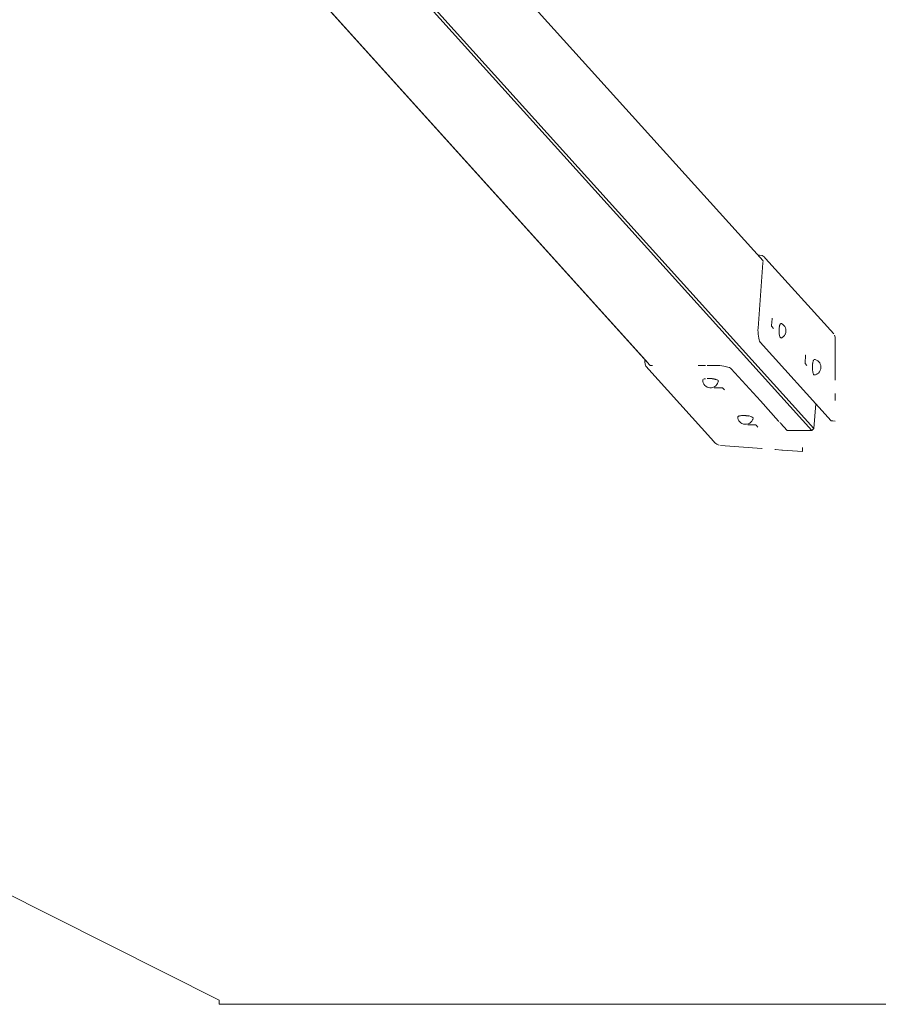
# Model space of a CAD drawing. Units: millimetres. Extents: x -10420 to 13824, y -332 to 3683.
# Drawn here: x -8672 to -7587, y -332 to 913 of the extents above; entities that cross this region are included whole.
import ezdxf

# ---------------------------------------------------------------- set-up
doc = ezdxf.new("R2010")
doc.units = ezdxf.units.MM
doc.header["$MEASUREMENT"] = 0
for name, color, linetype, lineweight in [('0_Ном._пера__7', 7, 'Continuous', 18), ('2_Ном._пера__7', 7, 'Continuous', 18), ('EN-Free_Space_Hatch_Ном._пера__7', 7, 'Continuous', 18), ('P_Ном._пера__7', 7, 'Continuous', 18), ('S_Ном._пера__7', 7, 'Continuous', 18)]:
    doc.layers.add(name, color=color, linetype=linetype, lineweight=lineweight)

msp = doc.modelspace()

# ---------------------------------------------------------------- linework, layer by layer
at = {"layer": '0_Ном._пера__7', "color": 7, "linetype": 'Continuous', "lineweight": 18}
for points in [[(-7732.8, 607.6), (-8466.1, 1420)], [(-7877.6, 477.9), (-8610.9, 1290.3)], [(-7875.4, 475.4), (-8608.7, 1287.9)], [(-7671, 393.5), (-8478.4, 1287.9)], [(-7668.4, 395.9), (-8475.7, 1290.3)], [(-7668.4, 395.9), (-7666.1, 427.1)], [(-7702.4, 393.5), (-7671, 393.5)], [(-7671, 393.5), (-7670.4, 394.1)], [(-7669.7, 394.7), (-7670.4, 394.1)], [(-7669.7, 394.7), (-7669.1, 395.3)], [(-7668.4, 395.9), (-7669.1, 395.3)]]:
    msp.add_lwpolyline(points, dxfattribs=at)
at = {"layer": '2_Ном._пера__7', "color": 7, "linetype": 'Continuous', "lineweight": 18}
for points in [[(-7737.1, 614.8), (-7739.3, 614.8)], [(-7737.1, 614.8), (-7734.1, 614.4)], [(-7734.1, 614.4), (-7731.5, 613)], [(-7731.5, 613), (-7729.6, 610.9)], [(-7643.5, 515.5), (-7729.6, 610.9)], [(-7739.1, 522.7), (-7733, 605.2)], [(-7732.8, 606.8), (-7733, 605.2)], [(-7732.8, 607), (-7732.8, 606.8)], [(-7721.3, 535.2), (-7721.2, 535.4)], [(-7721.3, 535), (-7721.3, 535.2)], [(-7739.2, 520.1), (-7739.1, 522.7)], [(-7722, 526), (-7721.4, 534.7)], [(-7722, 525.7), (-7722, 526)], [(-7722, 525.4), (-7722, 525.7)], [(-7722, 525.2), (-7722, 525.4)], [(-7721.9, 524.9), (-7722, 525.2)], [(-7721.8, 524.8), (-7721.9, 524.9)], [(-7721.8, 524.8), (-7719.6, 522.3)], [(-7721.4, 534.7), (-7721.3, 535)], [(-7739.1, 517.5), (-7739.2, 520.1)], [(-7738.9, 515.1), (-7739.1, 517.5)], [(-7738.9, 515.1), (-7738.1, 510)], [(-7737.7, 507.9), (-7738.1, 510)], [(-7737.2, 506.2), (-7737.7, 507.9)], [(-7736.6, 505.2), (-7737.2, 506.2)], [(-7646.7, 405.6), (-7736.6, 505.2)], [(-7679.7, 479.2), (-7679.1, 487.8)], [(-7679.1, 488.1), (-7679, 488.4)], [(-7679.1, 487.8), (-7679.1, 488.1)], [(-7679, 488.4), (-7678.9, 488.5)], [(-7882.1, 482.8), (-7882.3, 480.3)], [(-7882.3, 480.3), (-7882, 477.3)], [(-7880.9, 474.6), (-7882, 477.3)], [(-7794.8, 379.3), (-7880.9, 474.6)], [(-7877.6, 477.9), (-7877.1, 477.3)], [(-7876.9, 477.1), (-7877, 477.2)], [(-7876.5, 476.7), (-7876, 476.1)], [(-7875.8, 475.9), (-7875.9, 476)], [(-7875.8, 475.9), (-7875.4, 475.5)], [(-7875.4, 475.4), (-7874.6, 475.4)], [(-7874.4, 475.4), (-7874.6, 475.4)], [(-7873, 475.4), (-7874.4, 475.4)], [(-7872.9, 475.4), (-7872.7, 475.4)], [(-7812, 475.4), (-7814.6, 475.4)], [(-7812, 475.4), (-7810.8, 475.4)], [(-7810.8, 475.4), (-7808.2, 475.4)], [(-7805.7, 475.4), (-7808.2, 475.4)], [(-7803.6, 475.4), (-7802.3, 475.4)], [(-7801.8, 475.4), (-7802.3, 475.4)], [(-7801.5, 475.4), (-7790.1, 475.4)], [(-7790.1, 475.4), (-7787.5, 475.4)], [(-7787.5, 475.4), (-7784.9, 475.1)], [(-7784.9, 475.1), (-7782.5, 474.6)], [(-7782.5, 474.6), (-7777.5, 473.5)], [(-7777.5, 473.5), (-7775.4, 472.9)], [(-7775.4, 472.9), (-7773.8, 472.3)], [(-7679.7, 478.9), (-7679.7, 479.2)], [(-7679.7, 478.6), (-7679.7, 478.9)], [(-7679.7, 478.3), (-7679.7, 478.6)], [(-7679.6, 478.1), (-7679.7, 478.3)], [(-7679.6, 478), (-7679.6, 478.1)], [(-7679.6, 478), (-7677.3, 475.5)], [(-7772.9, 471.5), (-7773.8, 472.3)], [(-7736.1, 430.8), (-7772.9, 471.5)], [(-7794.5, 447.2), (-7794.3, 447.3)], [(-7794.3, 447.3), (-7794.1, 447.3)], [(-7794.1, 447.3), (-7793.8, 447.3)], [(-7793.8, 447.3), (-7785.1, 447.3)], [(-7785.1, 447.3), (-7784.8, 447.3)], [(-7784.8, 447.3), (-7784.5, 447.3)], [(-7784.5, 447.3), (-7784.2, 447.2)], [(-7784.2, 447.2), (-7784, 447.2)], [(-7784, 447.2), (-7783.9, 447.1)], [(-7783.9, 447.1), (-7781.6, 444.6)], [(-7713.1, 405.3), (-7736.1, 430.8)], [(-7752.2, 400.4), (-7752, 400.4)], [(-7752, 400.4), (-7751.8, 400.5)], [(-7751.8, 400.5), (-7751.5, 400.5)], [(-7742.8, 400.5), (-7751.5, 400.5)], [(-7742.8, 400.5), (-7742.5, 400.5)], [(-7742.5, 400.5), (-7742.2, 400.4)], [(-7742.2, 400.4), (-7741.9, 400.4)], [(-7741.9, 400.4), (-7741.7, 400.3)], [(-7741.7, 400.3), (-7741.6, 400.2)], [(-7741.6, 400.2), (-7739.3, 397.7)], [(-7712.7, 404.9), (-7713.1, 405.3)], [(-7711.1, 403.1), (-7711.6, 403.7)], [(-7702.4, 393.5), (-7710.7, 402.7)]]:
    msp.add_lwpolyline(points, dxfattribs=at)
at = {"layer": 'EN-Free_Space_Hatch_Ном._пера__7', "color": 7, "linetype": 'Continuous', "lineweight": 18, "flags": 128}
msp.add_lwpolyline([(-10420.3, 2678.2), (-10420.3, 678.2), (-8420.3, -326.8), (-8420.3, -331.8), (11625.5, -331.8), (13625.5, 673.2), (13625.5, 2673.2), (11625.5, 3678.2), (-8420.3, 3678.2), (-8420.3, 3683.2)], close=True, dxfattribs=at)
at = {"layer": 'P_Ном._пера__7', "color": 7, "linetype": 'Continuous', "lineweight": 18}
for points in [[(-7642.6, 513.7), (-7642, 512.5)], [(-7642, 512.5), (-7641.8, 511.3)], [(-7641.8, 511.3), (-7641.5, 509.3)], [(-7641.5, 509.3), (-7641.5, 456.8)], [(-7641.5, 440.3), (-7641.5, 440.2)], [(-7641.5, 440.2), (-7641.5, 439.9)], [(-7641.5, 439.9), (-7641.5, 439.6)], [(-7641.5, 439.6), (-7641.5, 431.7)], [(-7641.5, 431.7), (-7641.5, 431.4)], [(-7641.5, 431.4), (-7641.5, 431.1)], [(-7646.7, 405.6), (-7644.6, 405.5)], [(-7644.6, 405.5), (-7641.5, 405.2)], [(-7794.8, 379.3), (-7794, 378.4)], [(-7794, 378.3), (-7792.6, 376.8)], [(-7792.5, 376.8), (-7791.4, 376.2)], [(-7791.4, 376.2), (-7789.7, 375.1)], [(-7789.7, 375.1), (-7788.4, 374.8)], [(-7786.5, 374.4), (-7734.3, 370.5)], [(-7734.3, 370.5), (-7734.1, 370.5)], [(-7717.8, 369.3), (-7717.6, 369.3)], [(-7717.6, 369.3), (-7717.4, 369.3)], [(-7717.4, 369.3), (-7717.1, 369.2)], [(-7717.1, 369.2), (-7709.2, 368.6)], [(-7709.2, 368.6), (-7708.9, 368.6)], [(-7708.7, 368.6), (-7708.5, 368.6)], [(-7708.5, 368.6), (-7708.4, 368.6)], [(-7708.3, 368.6), (-7682.9, 366.7)], [(-7682.9, 371.9), (-7682.9, 368.8)], [(-7682.9, 368.8), (-7682.9, 366.7)]]:
    msp.add_lwpolyline(points, dxfattribs=at)
at = {"layer": 'S_Ном._пера__7', "color": 7, "linetype": 'Continuous', "lineweight": 18}
for points in [[(-7712.4, 522.6), (-7712.3, 522.8)], [(-7712.3, 523.6), (-7712.2, 523.7)], [(-7712.3, 523.1), (-7712.3, 523.5)], [(-7712.3, 522.8), (-7712.3, 523.1)], [(-7712.1, 524.4), (-7712.2, 524.1)], [(-7712.1, 524.4), (-7712.1, 524.7)], [(-7712, 525.3), (-7711.9, 525.5)], [(-7712, 525.1), (-7712, 525)], [(-7711.9, 525.5), (-7711.8, 525.9)], [(-7711.8, 525.9), (-7711.6, 526.5)], [(-7711.6, 526.7), (-7711.5, 526.9)], [(-7711.6, 526.6), (-7711.6, 526.5)], [(-7711.5, 526.9), (-7711.3, 527.4)], [(-7711.3, 527.4), (-7711, 527.9)], [(-7711, 528), (-7710.8, 528.2)], [(-7711, 527.9), (-7711, 528)], [(-7710.5, 528.5), (-7710.4, 528.5)], [(-7710.4, 528.5), (-7710.2, 528.5)], [(-7710.2, 528.5), (-7710, 528.5)], [(-7709.4, 528.4), (-7710, 528.5)], [(-7707.9, 527.4), (-7709.4, 528.4)], [(-7706.5, 526.2), (-7707.9, 527.4)], [(-7705.4, 524.8), (-7706.5, 526.2)], [(-7704.6, 523.2), (-7705.4, 524.8)], [(-7704.1, 521.5), (-7704.6, 523.2)], [(-7712.5, 521.4), (-7712.4, 521.7)], [(-7712.5, 521), (-7712.5, 521.4)], [(-7712.5, 520), (-7712.5, 520.4)], [(-7712.5, 520), (-7712.5, 519.4)], [(-7712.5, 519.4), (-7712.5, 518.5)], [(-7712.5, 518.5), (-7712.5, 517.4)], [(-7712.5, 517.4), (-7712.4, 516.4)], [(-7712.4, 522.4), (-7712.4, 522.6)], [(-7712.4, 522.1), (-7712.4, 522.4)], [(-7712.4, 521.9), (-7712.4, 522.1)], [(-7712.4, 521.7), (-7712.4, 521.9)], [(-7712.4, 516.4), (-7712.2, 515.2)], [(-7712.2, 515.2), (-7712.2, 515.1)], [(-7712.2, 515.1), (-7712.2, 514.8)], [(-7712.1, 514.2), (-7712.1, 514)], [(-7712, 513.8), (-7711.8, 512.9)], [(-7711.8, 512.9), (-7711.6, 512.2)], [(-7711.6, 512.2), (-7711.5, 512)], [(-7711.5, 512), (-7711.4, 511.6)], [(-7711.4, 511.6), (-7711.2, 511.3)], [(-7711.2, 511.3), (-7710.9, 510.7)], [(-7710.9, 510.7), (-7710.4, 510.3)], [(-7710.4, 510.3), (-7710.3, 510.2)], [(-7710.2, 510.2), (-7709.7, 510.4)], [(-7709.7, 510.4), (-7709.1, 510.6)], [(-7708.5, 511), (-7709.1, 510.6)], [(-7708.5, 511), (-7707, 512.1)], [(-7707, 512.1), (-7705.8, 513.4)], [(-7705.8, 513.4), (-7704.9, 515)], [(-7704.6, 515.6), (-7704.9, 515)], [(-7704.6, 515.6), (-7704.1, 517.4)], [(-7704.1, 521.5), (-7704.1, 521)], [(-7703.9, 519.2), (-7704.1, 521)], [(-7704.1, 517.4), (-7703.9, 519.2)], [(-7670.3, 474.8), (-7670.4, 474.1)], [(-7670.4, 474.1), (-7670.4, 474)], [(-7670.4, 473.9), (-7670.4, 473)], [(-7670.3, 471.8), (-7670.4, 473)], [(-7670.2, 476.3), (-7670.3, 476.1)], [(-7670.3, 475.6), (-7670.3, 476.1)], [(-7670.3, 475.6), (-7670.3, 475.5)], [(-7670.3, 474.9), (-7670.3, 475.5)], [(-7670.2, 476.8), (-7670.1, 477.3)], [(-7670.2, 476.3), (-7670.2, 476.7)], [(-7670.1, 477.4), (-7670.1, 477.9)], [(-7670, 478.1), (-7670, 478.4)], [(-7669.9, 479.2), (-7669.8, 479.6)], [(-7669.9, 479.2), (-7669.9, 478.8)], [(-7669.7, 479.9), (-7669.5, 480.7)], [(-7669.5, 480.7), (-7669.4, 481)], [(-7669.4, 481), (-7669.3, 481.2)], [(-7669.3, 481.2), (-7669.1, 481.9)], [(-7669, 482), (-7668.8, 482.4)], [(-7668.4, 482.9), (-7668.3, 482.9)], [(-7668.1, 483), (-7668.3, 482.9)], [(-7668.1, 483), (-7667.9, 483.1)], [(-7666.9, 482.9), (-7667.9, 483.1)], [(-7665.2, 482.3), (-7666.9, 482.9)], [(-7663.7, 481.4), (-7665.2, 482.3)], [(-7662.3, 480.2), (-7663.7, 481.4)], [(-7661.2, 478.7), (-7662.3, 480.2)], [(-7660.4, 477.1), (-7661.2, 478.7)], [(-7659.9, 475.4), (-7660.4, 477.1)], [(-7659.9, 475.4), (-7659.8, 475)], [(-7659.7, 473.2), (-7659.8, 475)], [(-7659.8, 471.3), (-7659.7, 473.2)], [(-7670.3, 471.8), (-7670.3, 471.6)], [(-7670.3, 471.6), (-7670.3, 471.3)], [(-7670.3, 471.3), (-7670.2, 469.6)], [(-7670.2, 469.6), (-7670.1, 469.1)], [(-7670.1, 469.1), (-7670, 468.4)], [(-7670, 468.4), (-7670, 468)], [(-7669.9, 468), (-7669.9, 467.7)], [(-7669.8, 467), (-7669.4, 465.8)], [(-7669.4, 465.8), (-7669.4, 465.6)], [(-7669.4, 465.6), (-7669, 464.7)], [(-7669, 464.7), (-7668.9, 464.5)], [(-7668.9, 464.5), (-7668.8, 464.3)], [(-7668.8, 464.3), (-7668.4, 463.8)], [(-7668.4, 463.8), (-7668, 463.6)], [(-7668, 463.6), (-7667.8, 463.6)], [(-7667.8, 463.6), (-7666.5, 463.8)], [(-7666.5, 463.8), (-7664.9, 464.6)], [(-7664.3, 465), (-7664.9, 464.6)], [(-7664.3, 465), (-7662.8, 466)], [(-7662.8, 466), (-7661.6, 467.4)], [(-7661.6, 467.4), (-7660.7, 469)], [(-7660.4, 469.6), (-7660.7, 469)], [(-7660.4, 469.6), (-7659.8, 471.3)], [(-7808.8, 457.7), (-7809.1, 457.3)], [(-7809.1, 457.3), (-7809, 455.5)], [(-7809, 455.5), (-7808.9, 455.1)], [(-7808.9, 455.1), (-7808.4, 453.4)], [(-7808.4, 453.4), (-7807.6, 451.8)], [(-7807.3, 458.5), (-7808.1, 458.2)], [(-7807.6, 451.8), (-7806.5, 450.4)], [(-7807.1, 458.6), (-7807.3, 458.5)], [(-7806.8, 458.6), (-7807, 458.6)], [(-7806.4, 458.7), (-7806.6, 458.7)], [(-7806.5, 450.4), (-7805.1, 449.2)], [(-7805.7, 458.8), (-7806.1, 458.8)], [(-7805.1, 449.2), (-7803.6, 448.2)], [(-7803.6, 448.2), (-7801.9, 447.6)], [(-7803.2, 459.1), (-7803.4, 459.1)], [(-7802.9, 459.1), (-7803.2, 459.1)], [(-7802.3, 459.1), (-7802.9, 459.1)], [(-7801.8, 459.1), (-7802.3, 459.1)], [(-7801.8, 459.1), (-7801, 459.1)], [(-7800.6, 459.1), (-7801, 459.1)], [(-7800.4, 459.1), (-7800.6, 459.1)], [(-7799.4, 459.1), (-7800.4, 459.1)], [(-7799.4, 459.1), (-7799, 459)], [(-7798.7, 459), (-7799, 459)], [(-7798.2, 459), (-7798.7, 459)], [(-7797.7, 458.9), (-7798.1, 459)], [(-7797.3, 458.9), (-7797.7, 458.9)], [(-7797.1, 458.8), (-7797.3, 458.9)], [(-7796.8, 458.8), (-7797.1, 458.8)], [(-7796.6, 458.8), (-7796.8, 458.8)], [(-7796.4, 458.7), (-7796.6, 458.8)], [(-7796.1, 458.7), (-7796.4, 458.7)], [(-7795.8, 458.7), (-7796.1, 458.7)], [(-7796.1, 447.7), (-7794.4, 448.4)], [(-7795.4, 458.6), (-7795.8, 458.7)], [(-7795.4, 458.6), (-7795.2, 458.5)], [(-7795.2, 458.5), (-7795, 458.5)], [(-7795, 458.5), (-7794.8, 458.5)], [(-7794.7, 458.4), (-7794.8, 458.5)], [(-7794.4, 458.4), (-7794.7, 458.4)], [(-7794.1, 458.3), (-7794.4, 458.4)], [(-7793.8, 448.8), (-7794.4, 448.4)], [(-7793.8, 458.2), (-7793.6, 458.2)], [(-7793.8, 448.8), (-7792.3, 449.9)], [(-7793.6, 458.2), (-7793.3, 458.1)], [(-7793.3, 458.1), (-7793, 458)], [(-7793, 458), (-7791.9, 457.7)], [(-7792.3, 449.9), (-7791.1, 451.3)], [(-7791.9, 457.7), (-7791.4, 457.5)], [(-7791.4, 457.5), (-7790.9, 457.2)], [(-7791.1, 451.3), (-7790.2, 452.8)], [(-7790.9, 457.2), (-7790.7, 457.2)], [(-7790.7, 457.2), (-7790.1, 456.8)], [(-7789.9, 453.5), (-7790.2, 452.8)], [(-7790.1, 456.8), (-7789.9, 456.6)], [(-7789.9, 453.5), (-7789.4, 455.2)], [(-7789.4, 456), (-7789.3, 455.6)], [(-7789.4, 455.2), (-7789.3, 455.6)], [(-7800.2, 447.3), (-7801.9, 447.6)], [(-7799.7, 447.3), (-7800.2, 447.3)], [(-7799.7, 447.3), (-7797.8, 447.3)], [(-7797.8, 447.3), (-7796.1, 447.7)], [(-7764.7, 410.7), (-7764.8, 410.4)], [(-7764.5, 410.9), (-7764.7, 410.7)], [(-7764.2, 411.1), (-7764.4, 411)], [(-7763.8, 411.4), (-7764.2, 411.1)], [(-7763.4, 411.5), (-7763.8, 411.4)], [(-7763, 411.7), (-7763.4, 411.5)], [(-7762.5, 411.8), (-7762.6, 411.8)], [(-7762.3, 411.8), (-7762.5, 411.8)], [(-7761.4, 412), (-7761.8, 411.9)], [(-7761.1, 412.1), (-7761.4, 412)], [(-7761.1, 412.1), (-7759.9, 412.2)], [(-7758.4, 412.3), (-7759.8, 412.2)], [(-7757.9, 412.3), (-7758.4, 412.3)], [(-7757.2, 412.3), (-7757.9, 412.3)], [(-7757.2, 412.3), (-7756.5, 412.3)], [(-7756.1, 412.3), (-7756.5, 412.3)], [(-7755.9, 412.3), (-7756.1, 412.3)], [(-7755.2, 412.2), (-7755.9, 412.3)], [(-7755.2, 412.2), (-7755.1, 412.2)], [(-7754.5, 412.2), (-7755.1, 412.2)], [(-7754.5, 412.2), (-7754.2, 412.1)], [(-7754, 412.1), (-7754.2, 412.1)], [(-7754, 412.1), (-7753.6, 412.1)], [(-7753.5, 412.1), (-7753.6, 412.1)], [(-7753.5, 412.1), (-7753.4, 412.1)], [(-7753.4, 412.1), (-7753.2, 412)], [(-7752.9, 412), (-7752.8, 412)], [(-7752.6, 412), (-7752.8, 412)], [(-7752.4, 411.9), (-7752.6, 412)], [(-7752.3, 411.9), (-7752.2, 411.9)], [(-7751.8, 411.8), (-7751.6, 411.8)], [(-7751.5, 411.8), (-7751.6, 411.8)], [(-7751.5, 411.8), (-7751.1, 411.7)], [(-7750.8, 411.7), (-7751.1, 411.7)], [(-7750.8, 411.7), (-7750.5, 411.6)], [(-7749.5, 411.4), (-7747.9, 410.9)], [(-7747.9, 410.9), (-7747.6, 410.8)], [(-7747.6, 410.8), (-7746.7, 410.4)], [(-7764.8, 410.4), (-7764.8, 409.5)], [(-7764.8, 409.5), (-7764.7, 409)], [(-7764.7, 409), (-7764.2, 407.3)], [(-7764.2, 407.3), (-7763.4, 405.7)], [(-7763.4, 405.7), (-7762.3, 404.3)], [(-7762.3, 404.3), (-7760.9, 403.1)], [(-7760.9, 403.1), (-7759.4, 402.2)], [(-7759.4, 402.2), (-7757.7, 401.5)], [(-7755.9, 401.2), (-7757.7, 401.5)], [(-7755.5, 401.2), (-7755.9, 401.2)], [(-7755.5, 401.2), (-7753.6, 401.3)], [(-7753.6, 401.3), (-7751.8, 401.7)], [(-7751.8, 401.7), (-7750.2, 402.4)], [(-7749.6, 402.8), (-7750.2, 402.4)], [(-7749.6, 402.8), (-7748.1, 403.9)], [(-7748.1, 403.9), (-7746.9, 405.2)], [(-7746.9, 405.2), (-7746, 406.8)], [(-7746.7, 410.4), (-7746.4, 410.2)], [(-7746.3, 410.1), (-7745.8, 409.8)], [(-7745.7, 407.4), (-7746, 406.8)], [(-7745.8, 409.8), (-7745.6, 409.5)], [(-7745.7, 407.4), (-7745.3, 408.8)], [(-7745.6, 409.5), (-7745.4, 409.3)], [(-7745.4, 409.3), (-7745.3, 408.9)], [(-7745.3, 408.9), (-7745.3, 408.8)]]:
    msp.add_lwpolyline(points, dxfattribs=at)

doc.saveas('drawing.dxf')
